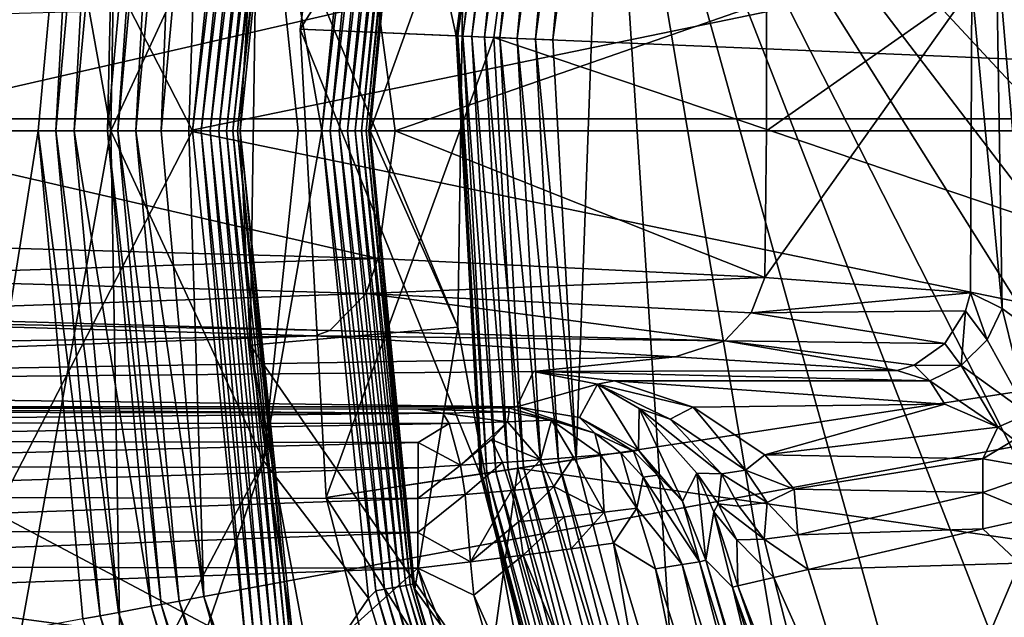
# Model space of a CAD drawing. Units: inches. Extents: x -10.4 to 10.5, y -10.1 to 10.1.
# Drawn here: x -1.1 to -0.7, y -0.2 to 0 of the extents above; entities that cross this region are included whole.
import ezdxf

# ---------------------------------------------------------------- set-up
doc = ezdxf.new("R2010")
doc.units = ezdxf.units.IN
doc.header["$MEASUREMENT"] = 0
for name, color, linetype in [('SEAT-BASEMETAL', 5, 'Continuous'), ('SEAT-FINISH', 7, 'Continuous'), ('SEAT-MECHANISM', 5, 'Continuous'), ('SEAT-SHELL', 5, 'Continuous')]:
    doc.layers.add(name, color=color, linetype=linetype)
doc.styles.get("Standard").update_dxf_attribs({"font": 'arial.ttf'})

msp = doc.modelspace()

# ---------------------------------------------------------------- linework, layer by layer
at = {"layer": 'SEAT-BASEMETAL'}
for points in [[(-1.06031, 0, 6.54185), (-1.10312, 0.23818, 6.53618), (-1.05594, 0.24365, 6.5272)], [(-1.06031, 0, 6.54185), (-1.05594, 0.24365, 6.5272), (-0.99832, 0.13402, 6.52973)], [(-1.20843, 0, 6.60667), (-1.10312, 0.23818, 6.53618), (-1.06031, 0, 6.54185)], [(-1.12714, 0.19423, 10.86027), (-1.0272, 0, 10.86027), (-1.0054, 0.21048, 10.86027)], [(-1.0019, 0.20975, 10.85994), (-1.0054, 0.21048, 10.86027), (-1.0272, 0, 10.86027)], [(-1.0019, 0.20975, 10.85994), (-1.0272, 0, 10.86027), (-1.02362, 0, 10.85994)], [(-1.02362, 0, 10.85994), (-0.99831, 0.209, 10.85889), (-1.0019, 0.20975, 10.85994)], [(-0.99831, 0.209, 10.85889), (-1.02362, 0, 10.85994), (-1.01995, 0, 10.85889)], [(-1.01995, 0, 10.85889), (-0.99486, 0.20827, 10.85706), (-0.99831, 0.209, 10.85889)], [(-0.99486, 0.20827, 10.85706), (-1.01995, 0, 10.85889), (-1.01643, 0, 10.85706)], [(-1.01643, 0, 10.85706), (-0.99178, 0.20763, 10.8545), (-0.99486, 0.20827, 10.85706)], [(-1.07168, 0.19832, 12.12044), (-1.14173, 0, 12.12011), (-1.12267, 0.20776, 12.12011)], [(-0.99178, 0.20763, 10.8545), (-1.01643, 0, 10.85706), (-1.01328, 0, 10.8545)], [(-1.01328, 0, 10.8545), (-0.98928, 0.20711, 10.85135), (-0.99178, 0.20763, 10.8545)], [(-0.98928, 0.20711, 10.85135), (-1.01328, 0, 10.8545), (-1.01072, 0, 10.85135)], [(-1.01072, 0, 10.85135), (-0.98749, 0.20673, 10.84783), (-0.98928, 0.20711, 10.85135)], [(-0.98749, 0.20673, 10.84783), (-1.01072, 0, 10.85135), (-1.0089, 0, 10.84783)], [(-1.0089, 0, 10.84783), (-0.98646, 0.20652, 10.84416), (-0.98749, 0.20673, 10.84783)], [(-0.98646, 0.20652, 10.84416), (-1.0089, 0, 10.84783), (-1.00784, 0, 10.84416)], [(-1.0008, 0.11621, 10.84108), (-0.98646, 0.20652, 10.84416), (-1.00784, 0, 10.84416)], [(-1.08988, 0, 12.12044), (-1.14173, 0, 12.12011), (-1.07168, 0.19832, 12.12044)], [(-1.07168, 0.19832, 12.12044), (-1.08269, 0, 12.12332), (-1.08988, 0, 12.12044)], [(-1.08269, 0, 12.12332), (-1.07168, 0.19832, 12.12044), (-1.06461, 0.19701, 12.12332)], [(-1.06461, 0.19701, 12.12332), (-1.07516, 0, 12.13255), (-1.08269, 0, 12.12332)], [(-1.07516, 0, 12.13255), (-1.06461, 0.19701, 12.12332), (-1.05721, 0.19564, 12.13255)], [(-1.14137, 0, 10.86027), (-1.0272, 0, 10.86027), (-1.12714, 0.19423, 10.86027)], [(-1.05721, 0.19564, 12.13255), (-1.06169, 0, 12.92511), (-1.07516, 0, 12.13255)], [(-1.05721, 0.19564, 12.13255), (-1.04396, 0.19319, 12.92511), (-1.06169, 0, 12.92511)], [(-1.04396, 0.19319, 12.92511), (-1.05747, 0, 12.93977), (-1.06169, 0, 12.92511)], [(-1.05747, 0, 12.93977), (-1.04396, 0.19319, 12.92511), (-1.03982, 0.19242, 12.93977)], [(-1.03982, 0.19242, 12.93977), (-1.05016, 0, 12.95387), (-1.05747, 0, 12.93977)], [(-1.05016, 0, 12.95387), (-1.03982, 0.19242, 12.93977), (-1.03263, 0.19109, 12.95387)], [(-1.03263, 0.19109, 12.95387), (-1.03994, 0, 12.96646), (-1.05016, 0, 12.95387)], [(-1.03994, 0, 12.96646), (-1.03263, 0.19109, 12.95387), (-1.02258, 0.18923, 12.96646)], [(-1.02863, 0, 12.97583), (-1.03994, 0, 12.96646), (-1.02258, 0.18923, 12.96646)], [(-1.02258, 0.18923, 12.96646), (-0.54244, 0.10038, 13.30121), (-1.02863, 0, 12.97583)], [(-0.99832, 0.13402, 6.52973), (-0.95562, 0.18984, 6.52955), (-0.97469, 0, 6.53153)], [(-0.95562, 0.18984, 6.52955), (-0.95268, 0.18692, 6.52998), (-0.97469, 0, 6.53153)], [(-0.97469, 0, 6.53153), (-0.95268, 0.18692, 6.52998), (-0.97118, 0, 6.53185)], [(-0.94923, 0.18626, 6.53105), (-0.97118, 0, 6.53185), (-0.95268, 0.18692, 6.52998)], [(-0.94923, 0.18626, 6.53105), (-0.9676, 0, 6.53287), (-0.97118, 0, 6.53185)], [(-0.94592, 0.18564, 6.53283), (-0.9676, 0, 6.53287), (-0.94923, 0.18626, 6.53105)], [(-0.94592, 0.18564, 6.53283), (-0.96414, 0, 6.53462), (-0.9676, 0, 6.53287)], [(-0.94295, 0.1851, 6.53528), (-0.96414, 0, 6.53462), (-0.94592, 0.18564, 6.53283)], [(-0.94295, 0.1851, 6.53528), (-0.96104, 0, 6.53707), (-0.96414, 0, 6.53462)], [(-0.94051, 0.18467, 6.53827), (-0.96104, 0, 6.53707), (-0.94295, 0.1851, 6.53528)], [(-0.94051, 0.18467, 6.53827), (-0.95849, 0, 6.54009), (-0.96104, 0, 6.53707)], [(-0.93872, 0.18437, 6.54162), (-0.95849, 0, 6.54009), (-0.94051, 0.18467, 6.53827)], [(-0.93872, 0.18437, 6.54162), (-0.95663, 0, 6.54348), (-0.95849, 0, 6.54009)], [(-0.93763, 0.18422, 6.54512), (-0.95663, 0, 6.54348), (-0.93872, 0.18437, 6.54162)], [(-0.93763, 0.18422, 6.54512), (-0.9555, 0, 6.54703), (-0.95663, 0, 6.54348)], [(-0.9555, 0, 6.54703), (-0.93681, 0.18616, 6.54854), (-0.95506, 0, 6.55053)], [(-0.93763, 0.18422, 6.54512), (-0.93681, 0.18616, 6.54854), (-0.9555, 0, 6.54703)], [(-0.91669, 0.10645, 7.47287), (-0.95506, 0, 6.55053), (-0.93681, 0.18616, 6.54854)], [(-1.06031, 0, 6.54185), (-0.99832, 0.13402, 6.52973), (-0.98425, 0, 6.5315)], [(-0.99832, 0.13402, 6.52973), (-0.97469, 0, 6.53153), (-0.98425, 0, 6.5315)], [(-1.0008, 0.11621, 10.84108), (-1.00784, 0, 10.84416), (-1.00376, -0.08701, 10.84108)], [(-0.9194, -0.0797, 7.47287), (-1.0008, 0.11621, 10.84108), (-1.00376, -0.08701, 10.84108)], [(-0.91669, 0.10645, 7.47287), (-1.0008, 0.11621, 10.84108), (-0.9194, -0.0797, 7.47287)], [(-0.9194, -0.0797, 7.47287), (-0.95506, 0, 6.55053), (-0.91669, 0.10645, 7.47287)], [(-1.02863, 0, 12.97583), (-0.54244, 0.10038, 13.30121), (-0.55165, 0, 13.30121)], [(-0.68725, 0.08041, 15.61778), (-0.70075, 0.0786, 15.63979), (-0.68725, -0.08041, 15.61778)], [(-0.70075, 0.0786, 15.63979), (-0.71057, 0.05867, 15.67379), (-0.69827, -0.07212, 15.63833)], [(-0.70075, 0.0786, 15.63979), (-0.69827, -0.07212, 15.63833), (-0.68725, -0.08041, 15.61778)], [(-0.71124, -0.0658, 15.67373), (-0.71057, 0.05867, 15.67379), (-0.79476, -0.05962, 15.90319)], [(-0.79476, -0.05962, 15.90319), (-0.71057, 0.05867, 15.67379), (-0.79407, 0, 15.9032)], [(-0.71057, 0.05867, 15.67379), (-0.79408, 0.05249, 15.90325), (-0.79407, 0, 15.9032)], [(-0.69827, -0.07212, 15.63833), (-0.71057, 0.05867, 15.67379), (-0.71124, -0.0658, 15.67373)], [(-0.94489, 0, 16.18862), (-0.79408, 0.05249, 15.90325), (-0.95182, 0.05183, 16.19708)], [(-0.79408, 0.05249, 15.90325), (-0.94489, 0, 16.18862), (-0.79407, 0, 15.9032)], [(-1.17772, 0, 16.4307), (-0.95182, 0.05183, 16.19708), (-1.1851, 0.0453, 16.43561)], [(-0.94489, 0, 16.18862), (-0.95182, 0.05183, 16.19708), (-1.17772, 0, 16.4307)], [(-1.10312, -0.23818, 6.53618), (-1.20843, 0, 6.60667), (-1.06031, 0, 6.54185)], [(-0.95183, -0.05183, 16.19708), (-1.17772, 0, 16.4307), (-1.1851, -0.0453, 16.43562)], [(-0.95183, -0.05183, 16.19708), (-0.94489, 0, 16.18862), (-1.17772, 0, 16.4307)], [(-1.08988, 0, 12.12044), (-1.12267, -0.20775, 12.12011), (-1.14173, 0, 12.12011)], [(-1.12714, -0.19424, 10.86027), (-1.0272, 0, 10.86027), (-1.14137, 0, 10.86027)], [(-1.12714, -0.19424, 10.86027), (-1.0054, -0.21048, 10.86027), (-1.0272, 0, 10.86027)], [(-1.07168, -0.19832, 12.12044), (-1.12267, -0.20775, 12.12011), (-1.08988, 0, 12.12044)], [(-1.10312, -0.23818, 6.53618), (-1.06031, 0, 6.54185), (-1.05594, -0.24365, 6.5272)], [(-1.08988, 0, 12.12044), (-1.06461, -0.19701, 12.12332), (-1.07168, -0.19832, 12.12044)], [(-1.06461, -0.19701, 12.12332), (-1.08988, 0, 12.12044), (-1.08269, 0, 12.12332)], [(-1.08269, 0, 12.12332), (-1.05721, -0.19564, 12.13255), (-1.06461, -0.19701, 12.12332)], [(-1.05721, -0.19564, 12.13255), (-1.08269, 0, 12.12332), (-1.07516, 0, 12.13255)], [(-1.07516, 0, 12.13255), (-1.04396, -0.19319, 12.92511), (-1.05721, -0.19564, 12.13255)], [(-1.07516, 0, 12.13255), (-1.06169, 0, 12.92511), (-1.04396, -0.19319, 12.92511)], [(-1.06169, 0, 12.92511), (-1.03982, -0.19242, 12.93977), (-1.04396, -0.19319, 12.92511)], [(-1.03982, -0.19242, 12.93977), (-1.06169, 0, 12.92511), (-1.05747, 0, 12.93977)], [(-0.99832, -0.13402, 6.52973), (-1.06031, 0, 6.54185), (-0.98425, 0, 6.5315)], [(-1.05594, -0.24365, 6.5272), (-1.06031, 0, 6.54185), (-0.99832, -0.13402, 6.52973)], [(-1.05747, 0, 12.93977), (-1.03263, -0.19109, 12.95387), (-1.03982, -0.19242, 12.93977)], [(-1.03263, -0.19109, 12.95387), (-1.05747, 0, 12.93977), (-1.05016, 0, 12.95387)], [(-1.02258, -0.18923, 12.96646), (-1.05016, 0, 12.95387), (-1.03994, 0, 12.96646)], [(-1.05016, 0, 12.95387), (-1.02258, -0.18923, 12.96646), (-1.03263, -0.19109, 12.95387)], [(-1.02258, -0.18923, 12.96646), (-1.03994, 0, 12.96646), (-1.02863, 0, 12.97583)], [(-1.02258, -0.18923, 12.96646), (-1.02863, 0, 12.97583), (-0.54244, -0.10038, 13.30121)], [(-1.02863, 0, 12.97583), (-0.55165, 0, 13.30121), (-0.54244, -0.10038, 13.30121)], [(-1.02362, 0, 10.85994), (-1.0272, 0, 10.86027), (-1.0054, -0.21048, 10.86027)], [(-1.02362, 0, 10.85994), (-1.0054, -0.21048, 10.86027), (-1.0019, -0.20975, 10.85994)], [(-1.0019, -0.20975, 10.85994), (-1.01995, 0, 10.85889), (-1.02362, 0, 10.85994)], [(-0.99831, -0.209, 10.85889), (-1.01643, 0, 10.85706), (-1.01995, 0, 10.85889)], [(-1.01995, 0, 10.85889), (-1.0019, -0.20975, 10.85994), (-0.99831, -0.209, 10.85889)], [(-0.99486, -0.20828, 10.85706), (-1.01328, 0, 10.8545), (-1.01643, 0, 10.85706)], [(-1.01643, 0, 10.85706), (-0.99831, -0.209, 10.85889), (-0.99486, -0.20828, 10.85706)], [(-0.99178, -0.20763, 10.8545), (-1.01072, 0, 10.85135), (-1.01328, 0, 10.8545)], [(-1.01328, 0, 10.8545), (-0.99486, -0.20828, 10.85706), (-0.99178, -0.20763, 10.8545)], [(-0.98928, -0.20711, 10.85135), (-1.0089, 0, 10.84783), (-1.01072, 0, 10.85135)], [(-1.01072, 0, 10.85135), (-0.99178, -0.20763, 10.8545), (-0.98928, -0.20711, 10.85135)], [(-0.98749, -0.20673, 10.84783), (-1.00784, 0, 10.84416), (-1.0089, 0, 10.84783)], [(-1.0089, 0, 10.84783), (-0.98928, -0.20711, 10.85135), (-0.98749, -0.20673, 10.84783)], [(-1.00376, -0.08701, 10.84108), (-1.00784, 0, 10.84416), (-0.98646, -0.20652, 10.84416)], [(-1.00784, 0, 10.84416), (-0.98749, -0.20673, 10.84783), (-0.98646, -0.20652, 10.84416)], [(-0.97469, 0, 6.53153), (-0.99832, -0.13402, 6.52973), (-0.98425, 0, 6.5315)], [(-0.95562, -0.18984, 6.52955), (-0.99832, -0.13402, 6.52973), (-0.97469, 0, 6.53153)], [(-0.95268, -0.18693, 6.52998), (-0.97469, 0, 6.53153), (-0.97118, 0, 6.53185)], [(-0.95268, -0.18693, 6.52998), (-0.95562, -0.18984, 6.52955), (-0.97469, 0, 6.53153)], [(-0.97118, 0, 6.53185), (-0.94923, -0.18626, 6.53105), (-0.95268, -0.18693, 6.52998)], [(-0.9676, 0, 6.53287), (-0.94923, -0.18626, 6.53105), (-0.97118, 0, 6.53185)], [(-0.9676, 0, 6.53287), (-0.94592, -0.18564, 6.53283), (-0.94923, -0.18626, 6.53105)], [(-0.96414, 0, 6.53462), (-0.94592, -0.18564, 6.53283), (-0.9676, 0, 6.53287)], [(-0.96414, 0, 6.53462), (-0.94295, -0.1851, 6.53528), (-0.94592, -0.18564, 6.53283)], [(-0.96104, 0, 6.53707), (-0.94295, -0.1851, 6.53528), (-0.96414, 0, 6.53462)], [(-0.96104, 0, 6.53707), (-0.94051, -0.18467, 6.53827), (-0.94295, -0.1851, 6.53528)], [(-0.95849, 0, 6.54009), (-0.94051, -0.18467, 6.53827), (-0.96104, 0, 6.53707)], [(-0.95849, 0, 6.54009), (-0.93872, -0.18437, 6.54162), (-0.94051, -0.18467, 6.53827)], [(-0.95663, 0, 6.54348), (-0.93872, -0.18437, 6.54162), (-0.95849, 0, 6.54009)], [(-0.95663, 0, 6.54348), (-0.93763, -0.18422, 6.54512), (-0.93872, -0.18437, 6.54162)], [(-0.9555, 0, 6.54703), (-0.93763, -0.18422, 6.54512), (-0.95663, 0, 6.54348)], [(-0.93681, -0.18616, 6.54854), (-0.9555, 0, 6.54703), (-0.95506, 0, 6.55053)], [(-0.93681, -0.18616, 6.54854), (-0.93763, -0.18422, 6.54512), (-0.9555, 0, 6.54703)], [(-0.9194, -0.0797, 7.47287), (-0.93681, -0.18616, 6.54854), (-0.95506, 0, 6.55053)], [(-0.79476, -0.05962, 15.90319), (-0.94489, 0, 16.18862), (-0.95183, -0.05183, 16.19708)], [(-0.94489, 0, 16.18862), (-0.79476, -0.05962, 15.90319), (-0.79407, 0, 15.9032)], [(-1.18872, -0.05953, 16.43131), (-0.95183, -0.05183, 16.19708), (-1.1851, -0.0453, 16.43562)], [(-0.95183, -0.05183, 16.19708), (-1.18872, -0.05953, 16.43131), (-0.95658, -0.0661, 16.194)], [(-0.95658, -0.0661, 16.194), (-0.79476, -0.05962, 15.90319), (-0.95183, -0.05183, 16.19708)], [(-1.19993, -0.07461, 16.41715), (-0.95658, -0.0661, 16.194), (-1.18872, -0.05953, 16.43131)], [(-0.95658, -0.0661, 16.194), (-0.80025, -0.07394, 15.90158), (-0.79476, -0.05962, 15.90319)], [(-0.71124, -0.0658, 15.67373), (-0.79476, -0.05962, 15.90319), (-0.80025, -0.07394, 15.90158)], [(-0.95658, -0.0661, 16.194), (-1.19993, -0.07461, 16.41715), (-0.97144, -0.08117, 16.18352)], [(-0.97144, -0.08117, 16.18352), (-0.81098, -0.08533, 15.89798), (-0.95658, -0.0661, 16.194)], [(-0.95658, -0.0661, 16.194), (-0.81098, -0.08533, 15.89798), (-0.80025, -0.07394, 15.90158)], [(-0.71124, -0.0658, 15.67373), (-0.80025, -0.07394, 15.90158), (-0.71327, -0.07309, 15.67319)], [(-0.71327, -0.07309, 15.67319), (-0.70445, -0.08485, 15.64073), (-0.71124, -0.0658, 15.67373)], [(-0.71124, -0.0658, 15.67373), (-0.70445, -0.08485, 15.64073), (-0.69827, -0.07212, 15.63833)], [(-1.20435, -0.07681, 16.41146), (-0.97144, -0.08117, 16.18352), (-1.19993, -0.07461, 16.41715)], [(-0.72155, -0.0864, 15.67054), (-0.80025, -0.07394, 15.90158), (-0.81098, -0.08533, 15.89798)], [(-0.71327, -0.07309, 15.67319), (-0.80025, -0.07394, 15.90158), (-0.72155, -0.0864, 15.67054)], [(-0.72155, -0.0864, 15.67054), (-0.71497, -0.09535, 15.64073), (-0.71327, -0.07309, 15.67319)], [(-0.71327, -0.07309, 15.67319), (-0.71497, -0.09535, 15.64073), (-0.70445, -0.08485, 15.64073)], [(-0.70445, -0.08485, 15.64073), (-0.68776, -0.11498, 15.60806), (-0.69827, -0.07212, 15.63833)], [(-0.69827, -0.07212, 15.63833), (-0.68776, -0.11498, 15.60806), (-0.68725, -0.08041, 15.61778)], [(-1.20435, -0.07681, 16.41146), (-1.79354, -0.09671, 15.63031), (-0.97731, -0.08334, 16.17928)], [(-0.97144, -0.08117, 16.18352), (-1.20435, -0.07681, 16.41146), (-0.97731, -0.08334, 16.17928)], [(-0.9194, -0.0797, 7.47287), (-1.00376, -0.08701, 10.84108), (-0.8868, -0.25543, 7.47287)], [(-0.93681, -0.18616, 6.54854), (-0.9194, -0.0797, 7.47287), (-0.8868, -0.25543, 7.47287)], [(-1.79354, -0.09671, 15.63031), (-1.55007, -0.10385, 15.37644), (-0.97731, -0.08334, 16.17928)], [(-0.97731, -0.08334, 16.17928), (-1.55007, -0.10385, 15.37644), (-0.83116, -0.09184, 15.89081)], [(-0.97731, -0.08334, 16.17928), (-0.81098, -0.08533, 15.89798), (-0.97144, -0.08117, 16.18352)], [(-0.97731, -0.08334, 16.17928), (-0.83116, -0.09184, 15.89081), (-0.81098, -0.08533, 15.89798)], [(-0.8868, -0.25543, 7.47287), (-1.00376, -0.08701, 10.84108), (-0.96816, -0.27886, 10.84108)], [(-1.00376, -0.08701, 10.84108), (-0.98646, -0.20652, 10.84416), (-0.96816, -0.27886, 10.84108)], [(-0.74093, -0.09732, 15.66378), (-0.81098, -0.08533, 15.89798), (-0.83116, -0.09184, 15.89081)], [(-0.72155, -0.0864, 15.67054), (-0.81098, -0.08533, 15.89798), (-0.73407, -0.09518, 15.66622)], [(-0.73407, -0.09518, 15.66622), (-0.81098, -0.08533, 15.89798), (-0.74093, -0.09732, 15.66378)], [(-0.73407, -0.09518, 15.66622), (-0.71497, -0.09535, 15.64073), (-0.72155, -0.0864, 15.67054)], [(-0.71497, -0.09535, 15.64073), (-0.68776, -0.11498, 15.60806), (-0.70445, -0.08485, 15.64073)], [(-0.83116, -0.09184, 15.89081), (-1.55007, -0.10385, 15.37644), (-0.88861, -0.09773, 15.66135)], [(-0.74093, -0.09732, 15.66378), (-0.83116, -0.09184, 15.89081), (-0.88861, -0.09773, 15.66135)], [(-0.74093, -0.09732, 15.66378), (-0.72771, -0.1015, 15.63833), (-0.73407, -0.09518, 15.66622)], [(-0.73407, -0.09518, 15.66622), (-0.72771, -0.1015, 15.63833), (-0.71497, -0.09535, 15.64073)], [(-0.72771, -0.1015, 15.63833), (-0.70007, -0.12034, 15.60797), (-0.71497, -0.09535, 15.64073)], [(-0.71497, -0.09535, 15.64073), (-0.70007, -0.12034, 15.60797), (-0.68776, -0.11498, 15.60806)], [(-0.88861, -0.09773, 15.66135), (-1.55007, -0.10385, 15.37644), (-0.89548, -0.11217, 15.10949)], [(-0.89548, -0.11217, 15.10949), (-0.8627, -0.10288, 15.62928), (-0.88861, -0.09773, 15.66135)], [(-0.88861, -0.09773, 15.66135), (-0.72771, -0.1015, 15.63833), (-0.74093, -0.09732, 15.66378)], [(-0.85575, -0.10157, 15.63926), (-0.72771, -0.1015, 15.63833), (-0.88861, -0.09773, 15.66135)], [(-0.85575, -0.10157, 15.63926), (-0.88861, -0.09773, 15.66135), (-0.8627, -0.10288, 15.62928)], [(-1.55007, -0.10385, 15.37644), (-1.33851, -0.11199, 15.08215), (-0.89548, -0.11217, 15.10949)], [(-1.02258, -0.18923, 12.96646), (-0.54244, -0.10038, 13.30121), (-0.95641, -0.37863, 12.97583)], [(-0.95641, -0.37863, 12.97583), (-0.54244, -0.10038, 13.30121), (-0.51292, -0.20306, 13.30121)], [(-0.87001, -0.11647, 15.10929), (-0.8627, -0.10288, 15.62928), (-0.89548, -0.11217, 15.10949)], [(-0.84605, -0.12976, 15.10934), (-0.8627, -0.10288, 15.62928), (-0.87001, -0.11647, 15.10929)], [(-0.8627, -0.10288, 15.62928), (-0.82381, -0.11229, 15.61795), (-0.85575, -0.10157, 15.63926)], [(-0.84605, -0.12976, 15.10934), (-0.84569, -0.11281, 15.59634), (-0.8627, -0.10288, 15.62928)], [(-0.83322, -0.11716, 15.60571), (-0.8627, -0.10288, 15.62928), (-0.84569, -0.11281, 15.59634)], [(-0.82381, -0.11229, 15.61795), (-0.8627, -0.10288, 15.62928), (-0.83322, -0.11716, 15.60571)], [(-0.85575, -0.10157, 15.63926), (-0.7216, -0.11109, 15.61991), (-0.72771, -0.1015, 15.63833)], [(-0.82381, -0.11229, 15.61795), (-0.7216, -0.11109, 15.61991), (-0.85575, -0.10157, 15.63926)], [(-0.70007, -0.12034, 15.60797), (-0.72771, -0.1015, 15.63833), (-0.7216, -0.11109, 15.61991)], [(-0.79476, -0.13162, 15.59881), (-0.7216, -0.11109, 15.61991), (-0.82381, -0.11229, 15.61795)], [(-0.79476, -0.13162, 15.59881), (-0.70007, -0.12034, 15.60797), (-0.7216, -0.11109, 15.61991)], [(-1.33851, -0.11199, 15.08215), (-1.32036, -0.11229, 15.07206), (-0.89548, -0.11217, 15.10949)], [(-1.32425, -0.11399, 15.05818), (-0.92553, -0.11469, 15.05794), (-1.32036, -0.11229, 15.07206)], [(-1.31047, -0.11845, 15.04239), (-0.92553, -0.11469, 15.05794), (-1.32425, -0.11399, 15.05818)], [(-1.32036, -0.11229, 15.07206), (-0.9355, -0.1131, 15.0708), (-0.89548, -0.11217, 15.10949)], [(-1.32036, -0.11229, 15.07206), (-0.92553, -0.11469, 15.05794), (-0.9355, -0.1131, 15.0708)], [(-1.31047, -0.11845, 15.04239), (-0.92297, -0.11896, 15.04416), (-0.92553, -0.11469, 15.05794)], [(-0.9355, -0.1131, 15.0708), (-0.89878, -0.11256, 15.09447), (-0.89548, -0.11217, 15.10949)], [(-0.89852, -0.11422, 15.07255), (-0.89878, -0.11256, 15.09447), (-0.9355, -0.1131, 15.0708)], [(-0.89852, -0.11422, 15.07255), (-0.9355, -0.1131, 15.0708), (-0.92553, -0.11469, 15.05794)], [(-0.89923, -0.11829, 15.05473), (-0.89852, -0.11422, 15.07255), (-0.92553, -0.11469, 15.05794)], [(-0.92553, -0.11469, 15.05794), (-0.92297, -0.11896, 15.04416), (-0.89923, -0.11829, 15.05473)], [(-0.89852, -0.11422, 15.07255), (-0.89923, -0.11829, 15.05473), (-0.8813, -0.11753, 15.07313)], [(-0.86377, -0.12288, 15.07971), (-0.89548, -0.11217, 15.10949), (-0.89878, -0.11256, 15.09447)], [(-0.86377, -0.12288, 15.07971), (-0.89878, -0.11256, 15.09447), (-0.8813, -0.11753, 15.07313)], [(-0.8813, -0.11753, 15.07313), (-0.89878, -0.11256, 15.09447), (-0.89852, -0.11422, 15.07255)], [(-0.87001, -0.11647, 15.10929), (-0.89548, -0.11217, 15.10949), (-0.86377, -0.12288, 15.07971)], [(-0.8281, -0.15045, 15.10966), (-0.84569, -0.11281, 15.59634), (-0.84605, -0.12976, 15.10934)], [(-0.8281, -0.15045, 15.10966), (-0.82226, -0.13902, 15.56128), (-0.84569, -0.11281, 15.59634)], [(-0.84569, -0.11281, 15.59634), (-0.81227, -0.1394, 15.58502), (-0.83322, -0.11716, 15.60571)], [(-0.84569, -0.11281, 15.59634), (-0.82226, -0.13902, 15.56128), (-0.81227, -0.1394, 15.58502)], [(-0.83322, -0.11716, 15.60571), (-0.80252, -0.13785, 15.59261), (-0.82381, -0.11229, 15.61795)], [(-0.80252, -0.13785, 15.59261), (-0.79476, -0.13162, 15.59881), (-0.82381, -0.11229, 15.61795)], [(-0.69349, -0.12554, 15.60195), (-0.68776, -0.11498, 15.60806), (-0.70007, -0.12034, 15.60797)], [(-1.31048, -0.12589, 15.02867), (-0.92297, -0.11896, 15.04416), (-1.31047, -0.11845, 15.04239)], [(-1.31048, -0.12589, 15.02867), (-0.93552, -0.12665, 15.02867), (-0.92297, -0.11896, 15.04416)], [(-0.92297, -0.11896, 15.04416), (-0.93552, -0.12665, 15.02867), (-0.91829, -0.13582, 15.01911)], [(-0.91829, -0.13582, 15.01911), (-0.89923, -0.11829, 15.05473), (-0.92297, -0.11896, 15.04416)], [(-0.89923, -0.11829, 15.05473), (-0.91829, -0.13582, 15.01911), (-0.90568, -0.1254, 15.03612)], [(-0.89923, -0.11829, 15.05473), (-0.90568, -0.1254, 15.03612), (-0.88581, -0.1336, 15.03404)], [(-0.88581, -0.1336, 15.03404), (-0.8813, -0.11753, 15.07313), (-0.89923, -0.11829, 15.05473)], [(-0.8813, -0.11753, 15.07313), (-0.88581, -0.1336, 15.03404), (-0.87238, -0.13257, 15.04564)], [(-0.86142, -0.13163, 15.05957), (-0.86377, -0.12288, 15.07971), (-0.8813, -0.11753, 15.07313)], [(-0.8813, -0.11753, 15.07313), (-0.87238, -0.13257, 15.04564), (-0.86142, -0.13163, 15.05957)], [(-0.87001, -0.11647, 15.10929), (-0.86377, -0.12288, 15.07971), (-0.84798, -0.13019, 15.09236)], [(-0.84798, -0.13019, 15.09236), (-0.84605, -0.12976, 15.10934), (-0.87001, -0.11647, 15.10929)], [(-0.80252, -0.13785, 15.59261), (-0.83322, -0.11716, 15.60571), (-0.81227, -0.1394, 15.58502)], [(-0.8532, -0.13083, 15.07533), (-0.84798, -0.13019, 15.09236), (-0.86377, -0.12288, 15.07971)], [(-0.86377, -0.12288, 15.07971), (-0.86142, -0.13163, 15.05957), (-0.8532, -0.13083, 15.07533)], [(-0.70007, -0.12034, 15.60797), (-0.79476, -0.13162, 15.59881), (-0.70611, -0.13323, 15.59784)], [(-0.69349, -0.12554, 15.60195), (-0.70007, -0.12034, 15.60797), (-0.70611, -0.13323, 15.59784)], [(-1.3105, -0.13611, 15.01646), (-0.93552, -0.12665, 15.02867), (-1.31048, -0.12589, 15.02867)], [(-1.3105, -0.13611, 15.01646), (-0.93554, -0.13687, 15.01646), (-0.93552, -0.12665, 15.02867)], [(-0.91829, -0.13582, 15.01911), (-0.93552, -0.12665, 15.02867), (-0.93554, -0.13687, 15.01646)], [(-0.90568, -0.1254, 15.03612), (-0.91829, -0.13582, 15.01911), (-0.90127, -0.1347, 15.02509)], [(-0.90127, -0.1347, 15.02509), (-0.88581, -0.1336, 15.03404), (-0.90568, -0.1254, 15.03612)], [(-0.69349, -0.12554, 15.60195), (-0.70611, -0.13323, 15.59784), (-0.67986, -0.1379, 15.59165)], [(-0.85999, -0.15489, 15.03321), (-0.86142, -0.13163, 15.05957), (-0.87238, -0.13257, 15.04564)], [(-0.84672, -0.15325, 15.04982), (-0.8532, -0.13083, 15.07533), (-0.86142, -0.13163, 15.05957)], [(-0.86142, -0.13163, 15.05957), (-0.85999, -0.15489, 15.03321), (-0.84672, -0.15325, 15.04982)], [(-0.84407, -0.14067, 15.07161), (-0.84798, -0.13019, 15.09236), (-0.8532, -0.13083, 15.07533)], [(-0.8532, -0.13083, 15.07533), (-0.84672, -0.15325, 15.04982), (-0.84407, -0.14067, 15.07161)], [(-0.83825, -0.13988, 15.09056), (-0.84605, -0.12976, 15.10934), (-0.84798, -0.13019, 15.09236)], [(-0.84798, -0.13019, 15.09236), (-0.84407, -0.14067, 15.07161), (-0.83825, -0.13988, 15.09056)], [(-0.83825, -0.13988, 15.09056), (-0.8281, -0.15045, 15.10966), (-0.84605, -0.12976, 15.10934)], [(-0.80252, -0.13785, 15.59261), (-0.78275, -0.1456, 15.59105), (-0.79476, -0.13162, 15.59881)], [(-0.70611, -0.13323, 15.59784), (-0.79476, -0.13162, 15.59881), (-0.78275, -0.1456, 15.59105)], [(-1.05594, -0.24365, 6.5272), (-0.99832, -0.13402, 6.52973), (-1.07754, -0.36881, 6.51834)], [(-0.95562, -0.18984, 6.52955), (-1.07754, -0.36881, 6.51834), (-0.99832, -0.13402, 6.52973)], [(-0.91829, -0.13582, 15.01911), (-0.93554, -0.13687, 15.01646), (-0.93557, -0.14934, 15.00656)], [(-0.91829, -0.13582, 15.01911), (-0.93557, -0.14934, 15.00656), (-0.91646, -0.14775, 15.00938)], [(-0.91646, -0.14775, 15.00938), (-0.90127, -0.1347, 15.02509), (-0.91829, -0.13582, 15.01911)], [(-0.90127, -0.1347, 15.02509), (-0.91646, -0.14775, 15.00938), (-0.89757, -0.14609, 15.01593)], [(-0.89757, -0.14609, 15.01593), (-0.88581, -0.1336, 15.03404), (-0.90127, -0.1347, 15.02509)], [(-0.88581, -0.1336, 15.03404), (-0.89757, -0.14609, 15.01593), (-0.88038, -0.14449, 15.02579)], [(-0.88038, -0.14449, 15.02579), (-0.87238, -0.13257, 15.04564), (-0.88581, -0.1336, 15.03404)], [(-0.87238, -0.13257, 15.04564), (-0.88038, -0.14449, 15.02579), (-0.85999, -0.15489, 15.03321)], [(-0.70611, -0.13323, 15.59784), (-0.78275, -0.1456, 15.59105), (-0.70614, -0.1469, 15.59058)], [(-0.67986, -0.1379, 15.59165), (-0.70611, -0.13323, 15.59784), (-0.70614, -0.1469, 15.59058)], [(-1.31053, -0.14858, 15.00656), (-0.93554, -0.13687, 15.01646), (-1.3105, -0.13611, 15.01646)], [(-1.31053, -0.14858, 15.00656), (-0.93557, -0.14934, 15.00656), (-0.93554, -0.13687, 15.01646)], [(-0.84407, -0.14067, 15.07161), (-0.82128, -0.17505, 15.08729), (-0.83825, -0.13988, 15.09056)], [(-0.83825, -0.13988, 15.09056), (-0.82128, -0.17505, 15.08729), (-0.8281, -0.15045, 15.10966)], [(-0.81864, -0.17447, 15.11017), (-0.82226, -0.13902, 15.56128), (-0.8281, -0.15045, 15.10966)], [(-0.81227, -0.1394, 15.58502), (-0.82226, -0.13902, 15.56128), (-0.81364, -0.15148, 15.56685)], [(-0.81864, -0.17447, 15.11017), (-0.81537, -0.15474, 15.55115), (-0.82226, -0.13902, 15.56128)], [(-0.81537, -0.15474, 15.55115), (-0.81364, -0.15148, 15.56685), (-0.82226, -0.13902, 15.56128)], [(-0.80526, -0.1525, 15.57824), (-0.81227, -0.1394, 15.58502), (-0.81364, -0.15148, 15.56685)], [(-0.81227, -0.1394, 15.58502), (-0.79379, -0.15101, 15.58644), (-0.80252, -0.13785, 15.59261)], [(-0.79379, -0.15101, 15.58644), (-0.81227, -0.1394, 15.58502), (-0.80526, -0.1525, 15.57824)], [(-0.79379, -0.15101, 15.58644), (-0.78275, -0.1456, 15.59105), (-0.80252, -0.13785, 15.59261)], [(-0.67986, -0.1379, 15.59165), (-0.70614, -0.1469, 15.59058), (-0.68301, -0.1565, 15.58643)], [(-0.84672, -0.15325, 15.04982), (-0.82824, -0.17624, 15.06545), (-0.84407, -0.14067, 15.07161)], [(-0.84407, -0.14067, 15.07161), (-0.82824, -0.17624, 15.06545), (-0.82128, -0.17505, 15.08729)], [(-0.91646, -0.14775, 15.00938), (-0.9356, -0.16326, 14.99949), (-0.91426, -0.17508, 14.99792)], [(-0.91646, -0.14775, 15.00938), (-0.93557, -0.14934, 15.00656), (-0.9356, -0.16326, 14.99949)], [(-0.91426, -0.17508, 14.99792), (-0.89757, -0.14609, 15.01593), (-0.91646, -0.14775, 15.00938)], [(-0.89757, -0.14609, 15.01593), (-0.91426, -0.17508, 14.99792), (-0.89476, -0.15891, 15.00907)], [(-0.89476, -0.15891, 15.00907), (-0.88038, -0.14449, 15.02579), (-0.89757, -0.14609, 15.01593)], [(-0.88038, -0.14449, 15.02579), (-0.89476, -0.15891, 15.00907), (-0.87619, -0.15681, 15.01949)], [(-0.87619, -0.15681, 15.01949), (-0.85999, -0.15489, 15.03321), (-0.88038, -0.14449, 15.02579)], [(-0.78129, -0.16417, 15.58503), (-0.78275, -0.1456, 15.59105), (-0.79379, -0.15101, 15.58644)], [(-0.70614, -0.1469, 15.59058), (-0.78275, -0.1456, 15.59105), (-0.78129, -0.16417, 15.58503)], [(-0.70614, -0.1469, 15.59058), (-0.78129, -0.16417, 15.58503), (-0.70617, -0.16171, 15.58614)], [(-0.68301, -0.1565, 15.58643), (-0.70614, -0.1469, 15.59058), (-0.70617, -0.16171, 15.58614)], [(-1.31056, -0.16249, 14.99949), (-0.93557, -0.14934, 15.00656), (-1.31053, -0.14858, 15.00656)], [(-1.31056, -0.16249, 14.99949), (-0.9356, -0.16326, 14.99949), (-0.93557, -0.14934, 15.00656)], [(-0.8281, -0.15045, 15.10966), (-0.82128, -0.17505, 15.08729), (-0.81864, -0.17447, 15.11017)], [(-0.81364, -0.15148, 15.56685), (-0.81537, -0.15474, 15.55115), (-0.80607, -0.16613, 15.56831)], [(-0.81364, -0.15148, 15.56685), (-0.795, -0.16586, 15.57924), (-0.80526, -0.1525, 15.57824)], [(-0.81364, -0.15148, 15.56685), (-0.80607, -0.16613, 15.56831), (-0.795, -0.16586, 15.57924)], [(-0.80526, -0.1525, 15.57824), (-0.795, -0.16586, 15.57924), (-0.79379, -0.15101, 15.58644)], [(-0.78129, -0.16417, 15.58503), (-0.79379, -0.15101, 15.58644), (-0.795, -0.16586, 15.57924)], [(-0.87333, -0.16983, 15.01532), (-0.85999, -0.15489, 15.03321), (-0.87619, -0.15681, 15.01949)], [(-0.85999, -0.15489, 15.03321), (-0.87333, -0.16983, 15.01532), (-0.85618, -0.16752, 15.02952)], [(-0.85618, -0.16752, 15.02952), (-0.84672, -0.15325, 15.04982), (-0.85999, -0.15489, 15.03321)], [(-0.83914, -0.17798, 15.0454), (-0.84672, -0.15325, 15.04982), (-0.85618, -0.16752, 15.02952)], [(-0.84672, -0.15325, 15.04982), (-0.83914, -0.17798, 15.0454), (-0.82824, -0.17624, 15.06545)], [(-0.81864, -0.17447, 15.11017), (-0.80778, -0.18535, 15.55245), (-0.81537, -0.15474, 15.55115)], [(-0.80573, -0.18488, 15.55976), (-0.80607, -0.16613, 15.56831), (-0.81537, -0.15474, 15.55115)], [(-0.80573, -0.18488, 15.55976), (-0.81537, -0.15474, 15.55115), (-0.80778, -0.18535, 15.55245)], [(-0.89476, -0.15891, 15.00907), (-0.91426, -0.17508, 14.99792), (-0.89292, -0.17238, 15.00468)], [(-0.89292, -0.17238, 15.00468), (-0.87619, -0.15681, 15.01949), (-0.89476, -0.15891, 15.00907)], [(-0.87619, -0.15681, 15.01949), (-0.89292, -0.17238, 15.00468), (-0.87333, -0.16983, 15.01532)], [(-0.68301, -0.1565, 15.58643), (-0.70617, -0.16171, 15.58614), (-0.69133, -0.17567, 15.58467)], [(-1.31058, -0.17693, 14.9954), (-0.9356, -0.16326, 14.99949), (-1.31056, -0.16249, 14.99949)], [(-1.31058, -0.17693, 14.9954), (-0.93563, -0.17769, 14.9954), (-0.9356, -0.16326, 14.99949)], [(-0.91426, -0.17508, 14.99792), (-0.9356, -0.16326, 14.99949), (-0.93563, -0.17769, 14.9954)], [(-0.70617, -0.16171, 15.58614), (-0.78129, -0.16417, 15.58503), (-0.77705, -0.17829, 15.58401)], [(-0.70617, -0.16171, 15.58614), (-0.77705, -0.17829, 15.58401), (-0.69133, -0.17567, 15.58467)], [(-0.87333, -0.16983, 15.01532), (-0.82796, -0.32778, 15.01338), (-0.85618, -0.16752, 15.02952)], [(-0.85618, -0.16752, 15.02952), (-0.82796, -0.32778, 15.01338), (-0.8104, -0.32083, 15.02872)], [(-0.85618, -0.16752, 15.02952), (-0.8104, -0.32083, 15.02872), (-0.83914, -0.17798, 15.0454)], [(-0.79108, -0.18152, 15.57823), (-0.795, -0.16586, 15.57924), (-0.80607, -0.16613, 15.56831)], [(-0.79108, -0.18152, 15.57823), (-0.80607, -0.16613, 15.56831), (-0.80573, -0.18488, 15.55976)], [(-0.77705, -0.17829, 15.58401), (-0.78129, -0.16417, 15.58503), (-0.795, -0.16586, 15.57924)], [(-0.77705, -0.17829, 15.58401), (-0.795, -0.16586, 15.57924), (-0.79108, -0.18152, 15.57823)], [(-0.89292, -0.17238, 15.00468), (-0.82796, -0.32778, 15.01338), (-0.87333, -0.16983, 15.01532)], [(-0.91294, -0.18872, 14.99641), (-0.91426, -0.17508, 14.99792), (-0.93563, -0.17769, 14.9954)], [(-0.91294, -0.18872, 14.99641), (-0.89292, -0.17238, 15.00468), (-0.91426, -0.17508, 14.99792)], [(-0.91294, -0.18872, 14.99641), (-0.84763, -0.33557, 15.00242), (-0.89292, -0.17238, 15.00468)], [(-0.89292, -0.17238, 15.00468), (-0.84763, -0.33557, 15.00242), (-0.82796, -0.32778, 15.01338)], [(-0.82824, -0.17624, 15.06545), (-0.78595, -0.31115, 15.06876), (-0.82128, -0.17505, 15.08729)], [(-0.82128, -0.17505, 15.08729), (-0.78007, -0.30882, 15.09074), (-0.81864, -0.17447, 15.11017)], [(-0.82128, -0.17505, 15.08729), (-0.78595, -0.31115, 15.06876), (-0.78007, -0.30882, 15.09074)], [(-0.77825, -0.3081, 15.11017), (-0.80778, -0.18535, 15.55245), (-0.81864, -0.17447, 15.11017)], [(-0.81864, -0.17447, 15.11017), (-0.78007, -0.30882, 15.09074), (-0.77825, -0.3081, 15.11017)], [(-0.74124, -0.29345, 15.58402), (-0.69133, -0.17567, 15.58467), (-0.77705, -0.17829, 15.58401)], [(-0.66127, -0.43232, 15.58467), (-0.67733, -0.17218, 15.58467), (-0.74124, -0.29345, 15.58402)], [(-0.74124, -0.29345, 15.58402), (-0.67733, -0.17218, 15.58467), (-0.69133, -0.17567, 15.58467)], [(-1.31061, -0.19105, 14.99412), (-0.93563, -0.17769, 14.9954), (-1.31058, -0.17693, 14.9954)], [(-0.93563, -0.17769, 14.9954), (-1.31061, -0.19105, 14.99412), (-1.23401, -0.44636, 14.99412)], [(-0.88806, -0.35157, 14.99412), (-0.93563, -0.17769, 14.9954), (-1.23401, -0.44636, 14.99412)], [(-0.93563, -0.17769, 14.9954), (-0.86807, -0.34366, 14.9961), (-0.91294, -0.18872, 14.99641)], [(-0.86807, -0.34366, 14.9961), (-0.93563, -0.17769, 14.9954), (-0.88806, -0.35157, 14.99412)], [(-0.83914, -0.17798, 15.0454), (-0.79614, -0.31518, 15.0476), (-0.82824, -0.17624, 15.06545)], [(-0.83914, -0.17798, 15.0454), (-0.8104, -0.32083, 15.02872), (-0.79614, -0.31518, 15.0476)], [(-0.82824, -0.17624, 15.06545), (-0.79614, -0.31518, 15.0476), (-0.78595, -0.31115, 15.06876)], [(-0.79108, -0.18152, 15.57823), (-0.74124, -0.29345, 15.58402), (-0.77705, -0.17829, 15.58401)], [(-0.80573, -0.18488, 15.55976), (-0.76047, -0.30106, 15.57314), (-0.79108, -0.18152, 15.57823)], [(-0.79108, -0.18152, 15.57823), (-0.76047, -0.30106, 15.57314), (-0.74124, -0.29345, 15.58402)], [(-0.95268, -0.18693, 6.52998), (-0.9003, -0.37188, 6.52778), (-0.95562, -0.18984, 6.52955)], [(-0.94923, -0.18626, 6.53105), (-0.89694, -0.37108, 6.52822), (-0.95268, -0.18693, 6.52998)], [(-0.89694, -0.37108, 6.52822), (-0.9003, -0.37188, 6.52778), (-0.95268, -0.18693, 6.52998)], [(-0.94592, -0.18564, 6.53283), (-0.89373, -0.36975, 6.52932), (-0.94923, -0.18626, 6.53105)], [(-0.89694, -0.37108, 6.52822), (-0.94923, -0.18626, 6.53105), (-0.89373, -0.36975, 6.52932)], [(-0.94295, -0.1851, 6.53528), (-0.89067, -0.36848, 6.53112), (-0.94592, -0.18564, 6.53283)], [(-0.89373, -0.36975, 6.52932), (-0.94592, -0.18564, 6.53283), (-0.89067, -0.36848, 6.53112)], [(-0.94051, -0.18467, 6.53827), (-0.88792, -0.36735, 6.53356), (-0.94295, -0.1851, 6.53528)], [(-0.89067, -0.36848, 6.53112), (-0.94295, -0.1851, 6.53528), (-0.88792, -0.36735, 6.53356)], [(-0.93872, -0.18437, 6.54162), (-0.88568, -0.36642, 6.53654), (-0.94051, -0.18467, 6.53827)], [(-0.88792, -0.36735, 6.53356), (-0.94051, -0.18467, 6.53827), (-0.88568, -0.36642, 6.53654)], [(-0.93763, -0.18422, 6.54512), (-0.88403, -0.36574, 6.53987), (-0.93872, -0.18437, 6.54162)], [(-0.88568, -0.36642, 6.53654), (-0.93872, -0.18437, 6.54162), (-0.88403, -0.36574, 6.53987)], [(-0.88285, -0.36465, 6.54676), (-0.93763, -0.18422, 6.54512), (-0.93681, -0.18616, 6.54854)], [(-0.88285, -0.36465, 6.54676), (-0.88303, -0.36532, 6.54334), (-0.93763, -0.18422, 6.54512)], [(-0.88403, -0.36574, 6.53987), (-0.93763, -0.18422, 6.54512), (-0.88303, -0.36532, 6.54334)], [(-0.93681, -0.18616, 6.54854), (-0.8868, -0.25543, 7.47287), (-0.88285, -0.36465, 6.54676)], [(-0.80778, -0.18535, 15.55245), (-0.76522, -0.30294, 15.56685), (-0.80573, -0.18488, 15.55976)], [(-0.77825, -0.3081, 15.11017), (-0.77058, -0.30507, 15.55247), (-0.80778, -0.18535, 15.55245)], [(-0.76522, -0.30294, 15.56685), (-0.80778, -0.18535, 15.55245), (-0.77058, -0.30507, 15.55247)], [(-0.80573, -0.18488, 15.55976), (-0.76522, -0.30294, 15.56685), (-0.76047, -0.30106, 15.57314)], [(-0.9003, -0.37188, 6.52778), (-1.07754, -0.36881, 6.51834), (-0.95562, -0.18984, 6.52955)], [(-0.97643, -0.38656, 12.95387), (-1.03982, -0.19242, 12.93977), (-1.03263, -0.19109, 12.95387)], [(-0.96692, -0.3828, 12.96646), (-1.03263, -0.19109, 12.95387), (-1.02258, -0.18923, 12.96646)], [(-1.03263, -0.19109, 12.95387), (-0.96692, -0.3828, 12.96646), (-0.97643, -0.38656, 12.95387)], [(-0.95641, -0.37863, 12.97583), (-0.96692, -0.3828, 12.96646), (-1.02258, -0.18923, 12.96646)], [(-0.91294, -0.18872, 14.99641), (-0.86807, -0.34366, 14.9961), (-0.84763, -0.33557, 15.00242)], [(-1.20023, -0.24012, 10.7811), (-1.09683, -0.32699, 10.86027), (-1.12714, -0.19424, 10.86027)], [(-1.09683, -0.32699, 10.86027), (-1.0054, -0.21048, 10.86027), (-1.12714, -0.19424, 10.86027)], [(-0.99967, -0.39576, 12.13255), (-1.06461, -0.19701, 12.12332), (-1.05721, -0.19564, 12.13255)], [(-1.05721, -0.19564, 12.13255), (-1.04396, -0.19319, 12.92511), (-0.98714, -0.3908, 12.92511)], [(-1.05721, -0.19564, 12.13255), (-0.98714, -0.3908, 12.92511), (-0.99967, -0.39576, 12.13255)], [(-0.98322, -0.38925, 12.93977), (-1.04396, -0.19319, 12.92511), (-1.03982, -0.19242, 12.93977)], [(-1.04396, -0.19319, 12.92511), (-0.98322, -0.38925, 12.93977), (-0.98714, -0.3908, 12.92511)], [(-1.03982, -0.19242, 12.93977), (-0.97643, -0.38656, 12.95387), (-0.98322, -0.38925, 12.93977)], [(-1.00667, -0.39853, 12.12332), (-1.07168, -0.19832, 12.12044), (-1.06461, -0.19701, 12.12332)], [(-1.06461, -0.19701, 12.12332), (-0.99967, -0.39576, 12.13255), (-1.00667, -0.39853, 12.12332)]]:
    msp.add_3dface(points, dxfattribs=at)
at = {"layer": 'SEAT-MECHANISM'}
for points in [[(0.85932, -0.19663, 7.86814), (-0.85932, 0.19663, 7.86814), (-0.80919, 0.34971, 7.86814)], [(0.88075, -0.03698, 7.86814), (-0.80919, 0.34971, 7.86814), (0.87136, 0.13349, 7.86814)], [(0.85932, -0.19663, 7.86814), (-0.80919, 0.34971, 7.86814), (0.88075, -0.03698, 7.86814)], [(-0.95945, 0.21954, 10.42719), (-0.92008, 0.03863, 7.90652), (-0.98339, 0.04129, 10.42719)], [(-0.98339, 0.04129, 10.42719), (-0.95945, 0.21954, 12.35633), (-0.95945, 0.21954, 10.42719)], [(-0.98339, 0.04129, 10.42719), (-0.98339, 0.04129, 12.35633), (-0.95945, 0.21954, 12.35633)], [(-0.98339, 0.04129, 12.35633), (-0.8827, 0.20198, 12.43507), (-0.95945, 0.21954, 12.35633)], [(-0.95945, 0.21954, 10.42719), (-0.89769, 0.20541, 7.90652), (-0.92008, 0.03863, 7.90652)], [(-0.89706, 0.20527, 7.90035), (-0.92008, 0.03863, 7.90652), (-0.89769, 0.20541, 7.90652)], [(-0.91943, 0.03861, 7.90035), (-0.92008, 0.03863, 7.90652), (-0.89706, 0.20527, 7.90035)], [(-0.89706, 0.20527, 7.90035), (-0.91733, 0.03852, 7.89302), (-0.91943, 0.03861, 7.90035)], [(-0.91733, 0.03852, 7.89302), (-0.89706, 0.20527, 7.90035), (-0.895, 0.20479, 7.89302)], [(-0.895, 0.20479, 7.89302), (-0.91368, 0.03837, 7.88597), (-0.91733, 0.03852, 7.89302)], [(-0.91368, 0.03837, 7.88597), (-0.895, 0.20479, 7.89302), (-0.89144, 0.20398, 7.88597)], [(-0.89144, 0.20398, 7.88597), (-0.90857, 0.03815, 7.87967), (-0.91368, 0.03837, 7.88597)], [(-0.90857, 0.03815, 7.87967), (-0.89144, 0.20398, 7.88597), (-0.88646, 0.20284, 7.87967)], [(-0.98339, 0.04129, 12.35633), (-0.90471, 0.03799, 12.43507), (-0.8827, 0.20198, 12.43507)], [(-0.88646, 0.20284, 7.87967), (-0.90228, 0.03789, 7.87456), (-0.90857, 0.03815, 7.87967)], [(-0.5507, 0.02313, 12.43507), (-0.8827, 0.20198, 12.43507), (-0.90471, 0.03799, 12.43507)], [(-0.90228, 0.03789, 7.87456), (-0.88646, 0.20284, 7.87967), (-0.88032, 0.20144, 7.87456)], [(-0.88032, 0.20144, 7.87456), (-0.89523, 0.03759, 7.8709), (-0.90228, 0.03789, 7.87456)], [(-0.89523, 0.03759, 7.8709), (-0.88032, 0.20144, 7.87456), (-0.87345, 0.19986, 7.8709)], [(-0.53729, 0.12294, 12.43507), (-0.8827, 0.20198, 12.43507), (-0.5507, 0.02313, 12.43507)], [(-0.87345, 0.19986, 7.8709), (-0.88791, 0.03728, 7.8688), (-0.89523, 0.03759, 7.8709)], [(-0.88791, 0.03728, 7.8688), (-0.87345, 0.19986, 7.8709), (-0.8663, 0.19823, 7.8688)], [(-0.8663, 0.19823, 7.8688), (-0.88075, 0.03698, 7.86814), (-0.88791, 0.03728, 7.8688)], [(-0.8663, 0.19823, 7.8688), (-0.85932, 0.19663, 7.86814), (-0.88075, 0.03698, 7.86814)], [(-0.85932, 0.19663, 7.86814), (-0.87136, -0.13349, 7.86814), (-0.88075, 0.03698, 7.86814)], [(-0.87136, -0.13349, 7.86814), (-0.85932, 0.19663, 7.86814), (-0.82684, -0.30565, 7.86814)], [(0.80919, -0.34971, 7.86814), (-0.85932, 0.19663, 7.86814), (0.85932, -0.19663, 7.86814)], [(0.72661, -0.49914, 7.86814), (-0.85932, 0.19663, 7.86814), (0.80919, -0.34971, 7.86814)], [(0.61165, -0.63481, 7.86814), (-0.85932, 0.19663, 7.86814), (0.72661, -0.49914, 7.86814)], [(0.46859, -0.74667, 7.86814), (-0.85932, 0.19663, 7.86814), (0.61165, -0.63481, 7.86814)], [(0.30565, -0.82684, 7.86814), (-0.85932, 0.19663, 7.86814), (0.46859, -0.74667, 7.86814)], [(0.13349, -0.87137, 7.86814), (-0.85932, 0.19663, 7.86814), (0.30565, -0.82684, 7.86814)], [(-0.03698, -0.88075, 7.86814), (-0.85932, 0.19663, 7.86814), (0.13349, -0.87137, 7.86814)], [(-0.19663, -0.85932, 7.86814), (-0.85932, 0.19663, 7.86814), (-0.03698, -0.88075, 7.86814)], [(-0.34971, -0.8092, 7.86814), (-0.85932, 0.19663, 7.86814), (-0.19663, -0.85932, 7.86814)], [(-0.49914, -0.72661, 7.86814), (-0.85932, 0.19663, 7.86814), (-0.34971, -0.8092, 7.86814)], [(-0.63481, -0.61165, 7.86814), (-0.85932, 0.19663, 7.86814), (-0.49914, -0.72661, 7.86814)], [(-0.74667, -0.46859, 7.86814), (-0.85932, 0.19663, 7.86814), (-0.63481, -0.61165, 7.86814)], [(-0.82684, -0.30565, 7.86814), (-0.85932, 0.19663, 7.86814), (-0.74667, -0.46859, 7.86814)], [(-0.98339, 0.04129, 10.42719), (-0.91027, -0.13945, 7.90652), (-0.9729, -0.14904, 10.42719)], [(-0.98339, 0.04129, 10.42719), (-0.92008, 0.03863, 7.90652), (-0.91027, -0.13945, 7.90652)], [(-0.9729, -0.14904, 10.42719), (-0.98339, 0.04129, 12.35633), (-0.98339, 0.04129, 10.42719)], [(-0.9729, -0.14904, 10.42719), (-0.9729, -0.14904, 12.35633), (-0.98339, 0.04129, 12.35633)], [(-0.9729, -0.14904, 12.35633), (-0.90471, 0.03799, 12.43507), (-0.98339, 0.04129, 12.35633)], [(-0.9729, -0.14904, 12.35633), (-0.89507, -0.13712, 12.43507), (-0.90471, 0.03799, 12.43507)], [(-0.91943, 0.03861, 7.90035), (-0.91027, -0.13945, 7.90652), (-0.92008, 0.03863, 7.90652)], [(-0.90963, -0.13935, 7.90035), (-0.91027, -0.13945, 7.90652), (-0.91943, 0.03861, 7.90035)], [(-0.91943, 0.03861, 7.90035), (-0.90755, -0.13903, 7.89302), (-0.90963, -0.13935, 7.90035)], [(-0.90755, -0.13903, 7.89302), (-0.91943, 0.03861, 7.90035), (-0.91733, 0.03852, 7.89302)], [(-0.91733, 0.03852, 7.89302), (-0.90394, -0.13848, 7.88597), (-0.90755, -0.13903, 7.89302)], [(-0.90394, -0.13848, 7.88597), (-0.91733, 0.03852, 7.89302), (-0.91368, 0.03837, 7.88597)], [(-0.91368, 0.03837, 7.88597), (-0.89888, -0.1377, 7.87967), (-0.90394, -0.13848, 7.88597)], [(-0.89888, -0.1377, 7.87967), (-0.91368, 0.03837, 7.88597), (-0.90857, 0.03815, 7.87967)], [(-0.90857, 0.03815, 7.87967), (-0.89266, -0.13675, 7.87456), (-0.89888, -0.1377, 7.87967)], [(-0.89266, -0.13675, 7.87456), (-0.90857, 0.03815, 7.87967), (-0.90228, 0.03789, 7.87456)], [(-0.54483, -0.08346, 12.43507), (-0.90471, 0.03799, 12.43507), (-0.89507, -0.13712, 12.43507)], [(-0.5507, 0.02313, 12.43507), (-0.90471, 0.03799, 12.43507), (-0.54483, -0.08346, 12.43507)], [(-0.90228, 0.03789, 7.87456), (-0.88569, -0.13568, 7.8709), (-0.89266, -0.13675, 7.87456)], [(-0.88569, -0.13568, 7.8709), (-0.90228, 0.03789, 7.87456), (-0.89523, 0.03759, 7.8709)], [(-0.89523, 0.03759, 7.8709), (-0.87845, -0.13457, 7.8688), (-0.88569, -0.13568, 7.8709)], [(-0.87845, -0.13457, 7.8688), (-0.89523, 0.03759, 7.8709), (-0.88791, 0.03728, 7.8688)], [(-0.88791, 0.03728, 7.8688), (-0.87136, -0.13349, 7.86814), (-0.87845, -0.13457, 7.8688)], [(-0.88791, 0.03728, 7.8688), (-0.88075, 0.03698, 7.86814), (-0.87136, -0.13349, 7.86814)], [(-0.54483, -0.08346, 12.43507), (-0.89507, -0.13712, 12.43507), (-0.51699, -0.19111, 12.43507)], [(-0.84044, -0.31067, 7.8709), (-0.89266, -0.13675, 7.87456), (-0.88569, -0.13568, 7.8709)], [(-0.83356, -0.30813, 7.8688), (-0.88569, -0.13568, 7.8709), (-0.87845, -0.13457, 7.8688)], [(-0.88569, -0.13568, 7.8709), (-0.83356, -0.30813, 7.8688), (-0.84044, -0.31067, 7.8709)], [(-0.87845, -0.13457, 7.8688), (-0.87136, -0.13349, 7.86814), (-0.82684, -0.30565, 7.86814)], [(-0.87845, -0.13457, 7.8688), (-0.82684, -0.30565, 7.86814), (-0.83356, -0.30813, 7.8688)], [(-0.9232, -0.34127, 12.35633), (-0.89507, -0.13712, 12.43507), (-0.9729, -0.14904, 12.35633)], [(-0.9729, -0.14904, 10.42719), (-0.91027, -0.13945, 7.90652), (-0.86376, -0.3193, 7.90652)], [(-0.9232, -0.34127, 12.35633), (-0.84934, -0.31397, 12.43507), (-0.89507, -0.13712, 12.43507)], [(-0.90963, -0.13935, 7.90035), (-0.86376, -0.3193, 7.90652), (-0.91027, -0.13945, 7.90652)], [(-0.86118, -0.31834, 7.89302), (-0.90963, -0.13935, 7.90035), (-0.90755, -0.13903, 7.89302)], [(-0.86316, -0.31907, 7.90035), (-0.86376, -0.3193, 7.90652), (-0.90963, -0.13935, 7.90035)], [(-0.90963, -0.13935, 7.90035), (-0.86118, -0.31834, 7.89302), (-0.86316, -0.31907, 7.90035)], [(-0.85775, -0.31708, 7.88597), (-0.90755, -0.13903, 7.89302), (-0.90394, -0.13848, 7.88597)], [(-0.90755, -0.13903, 7.89302), (-0.85775, -0.31708, 7.88597), (-0.86118, -0.31834, 7.89302)], [(-0.85296, -0.3153, 7.87967), (-0.90394, -0.13848, 7.88597), (-0.89888, -0.1377, 7.87967)], [(-0.90394, -0.13848, 7.88597), (-0.85296, -0.3153, 7.87967), (-0.85775, -0.31708, 7.88597)], [(-0.84705, -0.31312, 7.87456), (-0.89888, -0.1377, 7.87967), (-0.89266, -0.13675, 7.87456)], [(-0.89888, -0.1377, 7.87967), (-0.84705, -0.31312, 7.87456), (-0.85296, -0.3153, 7.87967)], [(-0.51699, -0.19111, 12.43507), (-0.89507, -0.13712, 12.43507), (-0.84934, -0.31397, 12.43507)], [(-0.89266, -0.13675, 7.87456), (-0.84044, -0.31067, 7.8709), (-0.84705, -0.31312, 7.87456)], [(-0.9729, -0.14904, 10.42719), (-0.86376, -0.3193, 7.90652), (-0.9232, -0.34127, 10.42719)], [(-0.9232, -0.34127, 10.42719), (-0.9729, -0.14904, 12.35633), (-0.9729, -0.14904, 10.42719)], [(-0.9232, -0.34127, 10.42719), (-0.9232, -0.34127, 12.35633), (-0.9729, -0.14904, 12.35633)], [(-0.51699, -0.19111, 12.43507), (-0.84934, -0.31397, 12.43507), (-0.46686, -0.29299, 12.43507)]]:
    msp.add_3dface(points, dxfattribs=at)
at = {"layer": 'SEAT-SHELL'}
for points in [[(2.66717, 2.0548, 17.25839), (-1.23973, 0, 16.89205), (-1.24469, 2.11855, 16.96634)], [(2.5153, 0.00486, 17.57034), (-1.40896, 2.09345, 17.32787), (-1.40898, 0.00487, 17.25756)], [(-1.40896, 2.09345, 17.32787), (2.5153, 0.00486, 17.57034), (2.51439, 2.08749, 17.63221)], [(-1.23973, 0, 16.89205), (2.66717, 2.0548, 17.25839), (2.66717, 0, 17.19473)], [(2.5144, -2.07778, 17.63162), (-1.40898, 0.00487, 17.25756), (-1.40897, -2.08371, 17.32719)], [(-1.40898, 0.00487, 17.25756), (2.5144, -2.07778, 17.63162), (2.5153, 0.00486, 17.57034)], [(2.66717, 0, 17.19473), (-1.24469, -2.11858, 16.96634), (-1.23973, 0, 16.89205)], [(-1.24469, -2.11858, 16.96634), (2.66717, 0, 17.19473), (2.66717, -2.05483, 17.25839)]]:
    msp.add_3dface(points, dxfattribs=at)

# ---------------------------------------------------------------- texts
at = {"layer": 'SEAT-FINISH'}
msp.add_attdef('FINISH', (-4, 0), '', height=2, dxfattribs=at)

doc.saveas('drawing.dxf')
